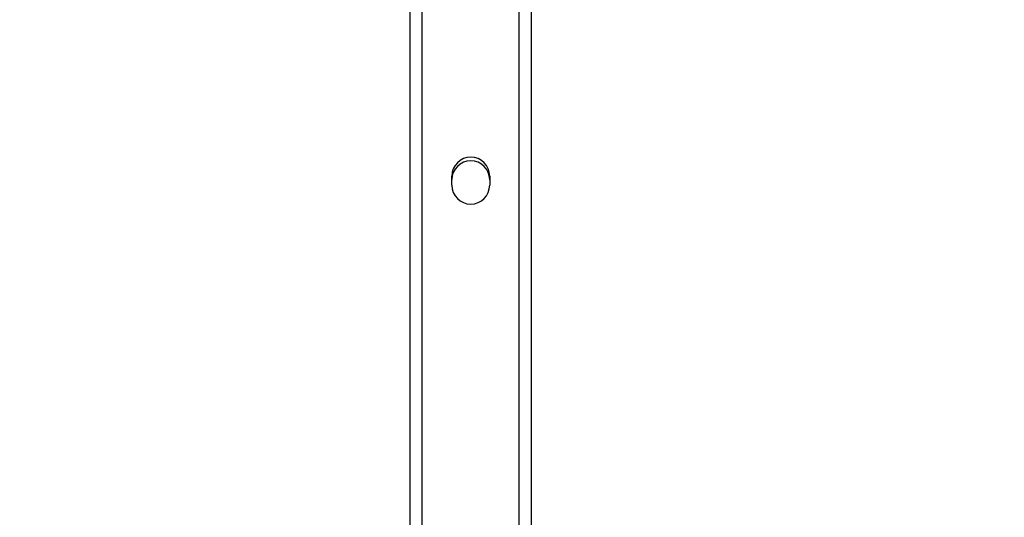
# Model space of a CAD drawing. Units: millimetres. Extents: x -299 to 1064, y 46 to 798.
# Drawn here: x 456 to 488, y 432 to 448 of the extents above; entities that cross this region are included whole.
import ezdxf

# ---------------------------------------------------------------- set-up
doc = ezdxf.new("R2010")
doc.units = ezdxf.units.MM
doc.header["$MEASUREMENT"] = 0
doc.layers.add('VP-DIM', color=7, linetype='Continuous')
doc.layers.add('VP-EQ', color=7, linetype='Continuous', true_color=0x8a3492)
doc.styles.get("Standard").update_dxf_attribs({"font": 'arial.ttf'})
doc.dimstyles.get("Standard").update_dxf_attribs({"dimtxt": 14, "dimasz": 20, "dimexe": 20, "dimexo": 50, "dimgap": 20, "dimtad": 0, "dimdec": 0, "dimzin": 0, "dimdsep": 46, "dimtxsty": 'Standard', "dimcen": -0.09, "dimadec": 0, "dimazin": 0, "dimtfac": 1, "dimtdec": 4, "dimtofl": 0, "dimtmove": 0, "dimatfit": 3, "dimfxl": 70, "dimfxlon": 1, "dimtolj": 1, "dimtzin": 0, "dimarcsym": 0})

# ---------------------------------------------------------------- blocks, each defined once
blk = doc.blocks.new('*D76')
at = {"layer": 'Defpoints', "color": 0}
for p in [(358.298, 698.533), (358.298, 382.883), (583.149, 382.883)]:
    blk.add_point(p, dxfattribs=at)
at = {"layer": 'VP-DIM', "color": 0, "lineweight": -2}
for p, q in [((358.298, 628.533), (358.298, 718.533)), ((583.149, 628.533), (583.149, 718.533)), ((378.298, 698.533), (432.776, 698.533)), ((563.149, 698.533), (504.01, 698.533))]:
    blk.add_line(p, q, dxfattribs=at)
at = {"layer": 'VP-DIM', "color": 0}
for points in [[(378.298, 701.866), (378.298, 695.199), (358.298, 698.533)], [(563.149, 695.199), (563.149, 701.866), (583.149, 698.533)]]:
    blk.add_solid(points, dxfattribs=at)
at = {"layer": 'VP-DIM', "color": 0, "insert": (468.393, 698.533), "char_height": 14, "attachment_point": 5}
blk.add_mtext('\\A1;225', dxfattribs=at)
blk = doc.blocks.new('*D77')
at = {"layer": 'Defpoints', "color": 0}
for p in [(359.351, 605.88), (359.34, 46.386), (1043.995, 46.386)]:
    blk.add_point(p, dxfattribs=at)
at = {"layer": 'VP-DIM', "color": 0, "lineweight": -2}
for p, q in [((973.995, 605.88), (1063.995, 605.88)), ((1043.995, 585.88), (1043.995, 356.702)), ((1043.995, 66.386), (1043.995, 285.86)), ((973.995, 46.386), (1063.995, 46.386))]:
    blk.add_line(p, q, dxfattribs=at)
at = {"layer": 'VP-DIM', "color": 0}
for points in [[(1047.329, 585.88), (1040.662, 585.88), (1043.995, 605.88)], [(1040.662, 66.386), (1047.329, 66.386), (1043.995, 46.386)]]:
    blk.add_solid(points, dxfattribs=at)
at = {"layer": 'VP-DIM', "color": 0, "insert": (1043.995, 321.281), "char_height": 14, "attachment_point": 5, "rotation": 90}
blk.add_mtext('\\A1;560', dxfattribs=at)
blk = doc.blocks.new('ST0591_')
at = {"color": 0, "linetype": 'Continuous', "lineweight": 25}
for p, q in [((1234.891, 196.456), (1234.891, 347.568)), ((1235.291, 196.456), (1235.291, 347.568)), ((1238.491, 196.456), (1238.491, 347.568)), ((1238.891, 196.456), (1238.891, 347.568)), ((1236.266, 239.813), (1236.266, 240.113)), ((1237.516, 240.113), (1237.516, 239.813))]:
    blk.add_line(p, q, dxfattribs=at)
for centre, start, end in [((1236.891, 240.113), 360, 180), ((1236.891, 239.992), 0, 180), ((1236.891, 239.814), 180, 0), ((1236.891, 239.814), 180, 360), ((1236.891, 239.813), 180, 360), ((1236.891, 239.813), 180, 0)]:
    blk.add_arc(centre, 0.625, start, end, dxfattribs=at)
blk = doc.blocks.new('ST0591_2D')
at = {"layer": 'VP-EQ', "color": 0}
blk.add_blockref('ST0591_', (-766.167, 203.068), dxfattribs=at)

msp = doc.modelspace()

# ---------------------------------------------------------------- block references
at = {"layer": 'VP-EQ', "color": 0}
msp.add_blockref('ST0591_2D', (0, 0), dxfattribs=at)

# ---------------------------------------------------------------- dimensions: what is measured, and where the dimension line sits
at = {"layer": 'VP-DIM', "color": 0}
dim = msp.add_linear_dim(base=(358.298, 698.533), p1=(583.149, 382.883), p2=(358.298, 382.883), dimstyle='Standard', dxfattribs=at)
dim.commit()
dim.dimension.update_dxf_attribs({"geometry": '*D76', "text_midpoint": (468.393, 698.533), "dimtype": 160})
dim = msp.add_linear_dim(base=(1043.995, 46.386), p1=(359.351, 605.88), p2=(359.34, 46.386), angle=90, text='560', dimstyle='Standard', dxfattribs=at)
dim.commit()
dim.dimension.update_dxf_attribs({"geometry": '*D77', "text_midpoint": (1043.995, 321.281), "dimtype": 160})

doc.saveas('drawing.dxf')
